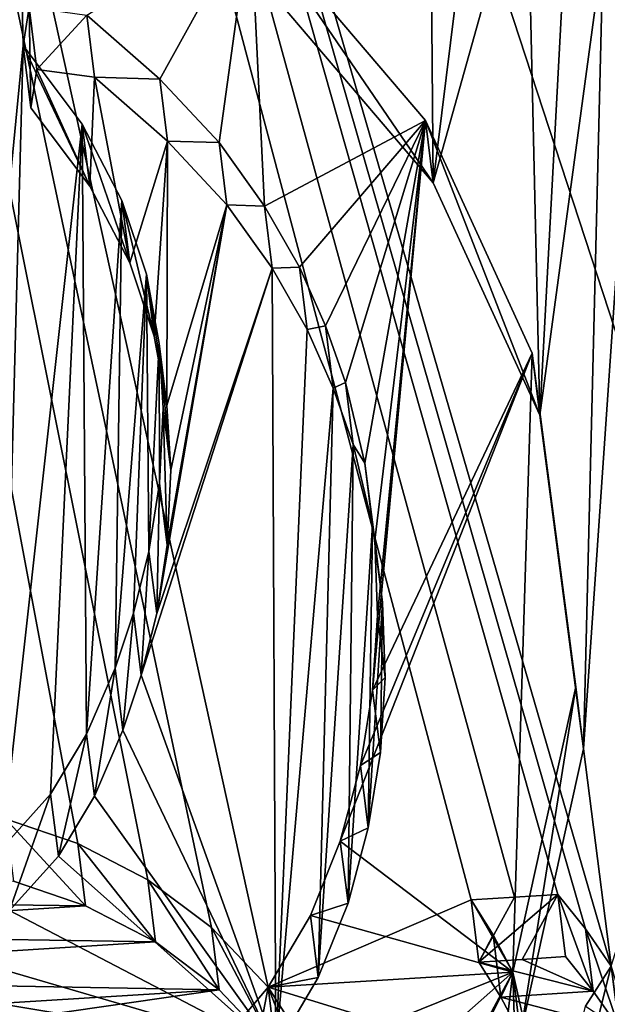
# Model space of a CAD drawing. Units: millimetres. Extents: x -29 to 116, y 0 to 79.
# Drawn here: x 2 to 3, y 65 to 67 of the extents above; entities that cross this region are included whole.
import ezdxf

# ---------------------------------------------------------------- set-up
doc = ezdxf.new("R2010")
doc.units = ezdxf.units.MM
doc.header["$LTSCALE"] = 65.185185
for name, color, linetype in [('33', 7, 'CONTINUOUS'), ('35', 7, 'CONTINUOUS'), ('39', 7, 'CONTINUOUS'), ('59', 7, 'CONTINUOUS'), ('60', 7, 'CONTINUOUS'), ('61', 7, 'CONTINUOUS'), ('62', 7, 'CONTINUOUS'), ('65', 7, 'CONTINUOUS'), ('823', 7, 'CONTINUOUS'), ('857', 7, 'CONTINUOUS'), ('861', 7, 'CONTINUOUS'), ('879', 7, 'CONTINUOUS'), ('882', 7, 'CONTINUOUS'), ('884', 7, 'CONTINUOUS'), ('887', 7, 'CONTINUOUS'), ('888', 7, 'CONTINUOUS'), ('889', 7, 'CONTINUOUS')]:
    doc.layers.add(name, color=color, linetype=linetype)

msp = doc.modelspace()

# ---------------------------------------------------------------- linework, layer by layer
at = {"layer": '33', "linetype": 'CONTINUOUS'}
for points in [[(7.0867, 75.4931, 52.0932), (0, 50.5815, 25.1256), (0.0906, 76.0854, 50.6299), (7.0867, 75.4931, 52.0932)], [(8.9989, 48.8765, 26.8306), (0, 50.5815, 25.1256), (7.0867, 75.4931, 52.0932), (8.9989, 48.8765, 26.8306)]]:
    msp.add_3dface(points, dxfattribs=at)
at = {"layer": '35', "linetype": 'CONTINUOUS'}
for points in [[(3.0405, 64.9117, 64.9117), (2.4863, 64.8774, 64.8774), (2.5819, 64.7263, 65.0402), (3.0405, 64.9117, 64.9117)], [(2.6497, 64.5654, 65.2087), (3.0405, 64.9117, 64.9117), (2.5819, 64.7263, 65.0402), (2.6497, 64.5654, 65.2087)], [(3.0845, 63.4957, 66.3144), (3.0405, 64.9117, 64.9117), (2.6497, 64.5654, 65.2087), (3.0845, 63.4957, 66.3144)], [(3.1834, 64.2788, 65.5584), (3.0405, 64.9117, 64.9117), (3.0845, 63.4957, 66.3144), (3.1834, 64.2788, 65.5584)]]:
    msp.add_3dface(points, dxfattribs=at)
at = {"layer": '39', "linetype": 'CONTINUOUS'}
for points in [[(0, 76.1558, 51.9599), (2.4863, 64.8774, 64.8774), (2.9464, 65.0755, 64.736), (0, 76.1558, 51.9599)], [(2.4863, 64.8774, 64.8774), (0, 76.1558, 51.9599), (2.3577, 65.0126, 64.7261), (2.4863, 64.8774, 64.8774)], [(0, 76.1558, 51.9599), (3.2641, 64.9255, 64.9255), (6.6375, 75.6248, 53.3644), (0, 76.1558, 51.9599)], [(3.2641, 64.9255, 64.9255), (0, 76.1558, 51.9599), (3.2057, 65.0094, 64.8344), (3.2641, 64.9255, 64.9255)], [(3.2057, 65.0094, 64.8344), (0, 76.1558, 51.9599), (3.1425, 65.0876, 64.7482), (3.2057, 65.0094, 64.8344)], [(3.1425, 65.0876, 64.7482), (0, 76.1558, 51.9599), (3.0443, 65.0815, 64.7421), (3.1425, 65.0876, 64.7482)], [(3.0443, 65.0815, 64.7421), (0, 76.1558, 51.9599), (2.9464, 65.0755, 64.736), (3.0443, 65.0815, 64.7421)], [(2.3577, 65.0126, 64.7261), (0, 76.1558, 51.9599), (2.2132, 65.121, 64.5994), (2.3577, 65.0126, 64.7261)], [(2.2132, 65.121, 64.5994), (0, 76.1558, 51.9599), (2.055, 65.2028, 64.4975), (2.2132, 65.121, 64.5994)], [(2.055, 65.2028, 64.4975), (0, 76.1558, 51.9599), (1.8911, 65.2588, 64.4208), (2.055, 65.2028, 64.4975)], [(2.4863, 64.8774, 64.8774), (3.0405, 64.9117, 64.9117), (2.9464, 65.0755, 64.736), (2.4863, 64.8774, 64.8774)], [(2.9464, 65.0755, 64.736), (3.0405, 64.9117, 64.9117), (2.9962, 64.9961, 64.8217), (2.9464, 65.0755, 64.736)]]:
    msp.add_3dface(points, dxfattribs=at)
at = {"layer": '59', "color": 7, "linetype": 'CONTINUOUS', "true_color": 0xf5f5f5}
for points in [[(1.9086, 65.118, 64.2799), (1.2409, 65.0727, 64.2426), (2.0724, 65.0619, 64.3566), (1.9086, 65.118, 64.2799)], [(1.2409, 65.0727, 64.2426), (1.0774, 64.9987, 64.2967), (2.0724, 65.0619, 64.3566), (1.2409, 65.0727, 64.2426)], [(2.0724, 65.0619, 64.3566), (1.0774, 64.9987, 64.2967), (2.2306, 64.9802, 64.4585), (2.0724, 65.0619, 64.3566)], [(1.0774, 64.9987, 64.2967), (0.9176, 64.8981, 64.3781), (2.2306, 64.9802, 64.4585), (1.0774, 64.9987, 64.2967)], [(2.2306, 64.9802, 64.4585), (0.9176, 64.8981, 64.3781), (2.3752, 64.8718, 64.5852), (2.2306, 64.9802, 64.4585)], [(3.1599, 64.9467, 64.6073), (3.0617, 64.9406, 64.6012), (3.2231, 64.8686, 64.6934), (3.1599, 64.9467, 64.6073)], [(3.0617, 64.9406, 64.6012), (2.9638, 64.9346, 64.5952), (3.2231, 64.8686, 64.6934), (3.0617, 64.9406, 64.6012)], [(2.9638, 64.9346, 64.5952), (3.0136, 64.8553, 64.6808), (3.2231, 64.8686, 64.6934), (2.9638, 64.9346, 64.5952)], [(0.9176, 64.8981, 64.3781), (0.7721, 64.7723, 64.4864), (2.3752, 64.8718, 64.5852), (0.9176, 64.8981, 64.3781)], [(0.6436, 64.6215, 64.6215), (2.5038, 64.7365, 64.7365), (2.3752, 64.8718, 64.5852), (0.6436, 64.6215, 64.6215)], [(0.7721, 64.7723, 64.4864), (0.6436, 64.6215, 64.6215), (2.3752, 64.8718, 64.5852), (0.7721, 64.7723, 64.4864)], [(3.0136, 64.8553, 64.6808), (3.2815, 64.7847, 64.7846), (3.2231, 64.8686, 64.6934), (3.0136, 64.8553, 64.6808)], [(3.0579, 64.7708, 64.7708), (3.2815, 64.7847, 64.7846), (3.0136, 64.8553, 64.6808), (3.0579, 64.7708, 64.7708)]]:
    msp.add_3dface(points, dxfattribs=at)
at = {"layer": '60', "linetype": 'CONTINUOUS'}
for points in [[(2.9464, 65.0755, 64.736), (2.9962, 64.9961, 64.8217), (2.9638, 64.9346, 64.5952), (2.9464, 65.0755, 64.736)], [(2.9962, 64.9961, 64.8217), (3.0136, 64.8553, 64.6808), (2.9638, 64.9346, 64.5952), (2.9962, 64.9961, 64.8217)], [(2.9962, 64.9961, 64.8217), (3.0405, 64.9117, 64.9117), (3.0136, 64.8553, 64.6808), (2.9962, 64.9961, 64.8217)], [(3.0405, 64.9117, 64.9117), (3.0579, 64.7708, 64.7708), (3.0136, 64.8553, 64.6808), (3.0405, 64.9117, 64.9117)], [(3.0405, 64.9117, 64.9117), (3.1834, 64.2788, 65.5584), (3.0579, 64.7708, 64.7708), (3.0405, 64.9117, 64.9117)]]:
    msp.add_3dface(points, dxfattribs=at)
at = {"layer": '61', "linetype": 'CONTINUOUS'}
for points in [[(3.0443, 65.0815, 64.7421), (2.9464, 65.0755, 64.736), (2.9638, 64.9346, 64.5952), (3.0443, 65.0815, 64.7421)], [(3.1425, 65.0876, 64.7482), (3.0443, 65.0815, 64.7421), (2.9638, 64.9346, 64.5952), (3.1425, 65.0876, 64.7482)], [(3.1425, 65.0876, 64.7482), (2.9638, 64.9346, 64.5952), (3.0617, 64.9406, 64.6012), (3.1425, 65.0876, 64.7482)], [(3.1425, 65.0876, 64.7482), (3.0617, 64.9406, 64.6012), (3.1599, 64.9467, 64.6073), (3.1425, 65.0876, 64.7482)]]:
    msp.add_3dface(points, dxfattribs=at)
at = {"layer": '62', "linetype": 'CONTINUOUS'}
for points in [[(3.2057, 65.0094, 64.8344), (3.1425, 65.0876, 64.7482), (3.2231, 64.8686, 64.6934), (3.2057, 65.0094, 64.8344)], [(3.1425, 65.0876, 64.7482), (3.1599, 64.9467, 64.6073), (3.2231, 64.8686, 64.6934), (3.1425, 65.0876, 64.7482)], [(3.2641, 64.9255, 64.9255), (3.2057, 65.0094, 64.8344), (3.2815, 64.7847, 64.7846), (3.2641, 64.9255, 64.9255)], [(3.2815, 64.7847, 64.7846), (3.2057, 65.0094, 64.8344), (3.2231, 64.8686, 64.6934), (3.2815, 64.7847, 64.7846)]]:
    msp.add_3dface(points, dxfattribs=at)
at = {"layer": '65', "linetype": 'CONTINUOUS'}
for points in [[(2.055, 65.2028, 64.4975), (1.8911, 65.2588, 64.4208), (2.0724, 65.0619, 64.3566), (2.055, 65.2028, 64.4975)], [(1.8911, 65.2588, 64.4208), (1.9086, 65.118, 64.2799), (2.0724, 65.0619, 64.3566), (1.8911, 65.2588, 64.4208)], [(2.2132, 65.121, 64.5994), (2.055, 65.2028, 64.4975), (2.2306, 64.9802, 64.4585), (2.2132, 65.121, 64.5994)], [(2.055, 65.2028, 64.4975), (2.0724, 65.0619, 64.3566), (2.2306, 64.9802, 64.4585), (2.055, 65.2028, 64.4975)], [(2.3577, 65.0126, 64.7261), (2.2132, 65.121, 64.5994), (2.3752, 64.8718, 64.5852), (2.3577, 65.0126, 64.7261)], [(2.2132, 65.121, 64.5994), (2.2306, 64.9802, 64.4585), (2.3752, 64.8718, 64.5852), (2.2132, 65.121, 64.5994)], [(2.4863, 64.8774, 64.8774), (2.3577, 65.0126, 64.7261), (2.5038, 64.7365, 64.7365), (2.4863, 64.8774, 64.8774)], [(2.5038, 64.7365, 64.7365), (2.3577, 65.0126, 64.7261), (2.3752, 64.8718, 64.5852), (2.5038, 64.7365, 64.7365)], [(2.5819, 64.7263, 65.0402), (2.4863, 64.8774, 64.8774), (2.5993, 64.5854, 64.8993), (2.5819, 64.7263, 65.0402)], [(2.4863, 64.8774, 64.8774), (2.5038, 64.7365, 64.7365), (2.5993, 64.5854, 64.8993), (2.4863, 64.8774, 64.8774)]]:
    msp.add_3dface(points, dxfattribs=at)
at = {"layer": '823', "linetype": 'CONTINUOUS'}
for points in [[(8.9989, 48.8765, -26.8306), (0.0906, 76.0854, -50.6299), (0, 50.5815, -25.1256), (8.9989, 48.8765, -26.8306)], [(7.0797, 75.4947, -52.0906), (0.0906, 76.0854, -50.6299), (8.9989, 48.8765, -26.8306), (7.0797, 75.4947, -52.0906)]]:
    msp.add_3dface(points, dxfattribs=at)
at = {"layer": '857', "linetype": 'CONTINUOUS'}
for points in [[(1.7445, 65.0939, -64.5685), (1.9149, 67.6827, -61.925), (1.9311, 67.0109, -62.631), (1.7445, 65.0939, -64.5685)], [(1.9311, 67.0109, -62.631), (1.9149, 67.6827, -61.925), (1.9441, 67.0979, -62.542), (1.9311, 67.0109, -62.631)], [(2.075, 67.0803, -62.5768), (2.4463, 67.3067, -62.3868), (2.2404, 66.9352, -62.7486), (2.075, 67.0803, -62.5768)], [(2.2404, 66.9352, -62.7486), (2.4463, 67.3067, -62.3868), (2.3752, 66.7912, -62.915), (2.2404, 66.9352, -62.7486)], [(2.3752, 66.7912, -62.915), (2.4463, 67.3067, -62.3868), (2.4778, 66.6475, -63.0765), (2.3752, 66.7912, -62.915)], [(2.4463, 67.3067, -62.3868), (2.8426, 66.841, -62.9219), (2.4778, 66.6475, -63.0765), (2.4463, 67.3067, -62.3868)], [(1.8825, 65.1921, -64.4869), (1.7445, 65.0939, -64.5685), (1.9311, 67.0109, -62.631), (1.8825, 65.1921, -64.4869)], [(2.0646, 66.8332, -62.8325), (1.8825, 65.1921, -64.4869), (1.9311, 67.0109, -62.631), (2.0646, 66.8332, -62.8325)], [(2.4778, 66.6475, -63.0765), (2.8426, 66.841, -62.9219), (2.5576, 66.5088, -63.2298), (2.4778, 66.6475, -63.0765)], [(2.5576, 66.5088, -63.2298), (2.8426, 66.841, -62.9219), (2.6164, 66.3758, -63.3741), (2.5576, 66.5088, -63.2298)], [(2.6164, 66.3758, -63.3741), (2.8426, 66.841, -62.9219), (2.6613, 66.248, -63.511), (2.6164, 66.3758, -63.3741)], [(2.6613, 66.248, -63.511), (2.8426, 66.841, -62.9219), (2.7052, 66.065, -63.7039), (2.6613, 66.248, -63.511)], [(2.7052, 66.065, -63.7039), (2.8426, 66.841, -62.9219), (2.7281, 65.8901, -63.8853), (2.7052, 66.065, -63.7039)], [(2.8426, 66.841, -62.9219), (3.0845, 66.3144, -63.4957), (2.723, 65.5502, -64.2298), (2.8426, 66.841, -62.9219)], [(2.7338, 65.72, -64.059), (2.8426, 66.841, -62.9219), (2.723, 65.5502, -64.2298), (2.7338, 65.72, -64.059)], [(2.7281, 65.8901, -63.8853), (2.8426, 66.841, -62.9219), (2.7338, 65.72, -64.059), (2.7281, 65.8901, -63.8853)], [(1.993, 65.3151, -64.3767), (1.8825, 65.1921, -64.4869), (2.0646, 66.8332, -62.8325), (1.993, 65.3151, -64.3767)], [(2.0746, 65.4506, -64.25), (1.993, 65.3151, -64.3767), (2.0646, 66.8332, -62.8325), (2.0746, 65.4506, -64.25)], [(2.1549, 66.6597, -63.0235), (2.0746, 65.4506, -64.25), (2.0646, 66.8332, -62.8325), (2.1549, 66.6597, -63.0235)], [(2.1392, 65.6005, -64.1062), (2.0746, 65.4506, -64.25), (2.1549, 66.6597, -63.0235), (2.1392, 65.6005, -64.1062)], [(2.2101, 66.4934, -63.2022), (2.1392, 65.6005, -64.1062), (2.1549, 66.6597, -63.0235), (2.2101, 66.4934, -63.2022)], [(2.181, 65.7253, -63.9848), (2.1392, 65.6005, -64.1062), (2.2101, 66.4934, -63.2022), (2.181, 65.7253, -63.9848)], [(2.216, 65.8644, -63.8476), (2.181, 65.7253, -63.9848), (2.2101, 66.4934, -63.2022), (2.216, 65.8644, -63.8476)], [(2.2388, 66.3363, -63.3675), (2.216, 65.8644, -63.8476), (2.2101, 66.4934, -63.2022), (2.2388, 66.3363, -63.3675)], [(2.2401, 66.0192, -63.6927), (2.216, 65.8644, -63.8476), (2.2388, 66.3363, -63.3675), (2.2401, 66.0192, -63.6927)], [(2.248, 66.1892, -63.5196), (2.2401, 66.0192, -63.6927), (2.2388, 66.3363, -63.3675), (2.248, 66.1892, -63.5196)], [(3.0845, 66.3144, -63.4957), (3.0405, 64.9117, -64.9117), (2.6497, 65.2087, -64.5654), (3.0845, 66.3144, -63.4957)], [(2.6956, 65.3796, -64.3989), (3.0845, 66.3144, -63.4957), (2.6497, 65.2087, -64.5654), (2.6956, 65.3796, -64.3989)], [(2.723, 65.5502, -64.2298), (3.0845, 66.3144, -63.4957), (2.6956, 65.3796, -64.3989), (2.723, 65.5502, -64.2298)], [(3.1834, 65.5584, -64.2788), (3.0405, 64.9117, -64.9117), (3.0845, 66.3144, -63.4957), (3.1834, 65.5584, -64.2788)], [(2.6497, 65.2087, -64.5654), (3.0405, 64.9117, -64.9117), (2.5819, 65.0402, -64.7263), (2.6497, 65.2087, -64.5654)], [(3.0405, 64.9117, -64.9117), (2.4863, 64.8774, -64.8774), (2.5819, 65.0402, -64.7263), (3.0405, 64.9117, -64.9117)]]:
    msp.add_3dface(points, dxfattribs=at)
at = {"layer": '861', "linetype": 'CONTINUOUS'}
for points in [[(0, 51.9599, -76.1558), (3.2641, 64.9255, -64.9255), (6.6375, 53.3644, -75.6248), (0, 51.9599, -76.1558)], [(3.2641, 64.9255, -64.9255), (0, 51.9599, -76.1558), (3.2057, 64.8344, -65.0094), (3.2641, 64.9255, -64.9255)], [(2.4863, 64.8774, -64.8774), (3.0405, 64.9117, -64.9117), (2.9464, 64.736, -65.0755), (2.4863, 64.8774, -64.8774)], [(2.9464, 64.736, -65.0755), (3.0405, 64.9117, -64.9117), (2.9962, 64.8217, -64.9961), (2.9464, 64.736, -65.0755)], [(0, 51.9599, -76.1558), (2.4863, 64.8774, -64.8774), (2.9464, 64.736, -65.0755), (0, 51.9599, -76.1558)], [(2.4863, 64.8774, -64.8774), (0, 51.9599, -76.1558), (2.3577, 64.7261, -65.0126), (2.4863, 64.8774, -64.8774)]]:
    msp.add_3dface(points, dxfattribs=at)
at = {"layer": '879', "color": 7, "linetype": 'CONTINUOUS', "true_color": 0xf5f5f5}
for points in [[(2.4637, 67.1659, -62.2459), (2.852, 67.6903, -61.7428), (2.86, 66.7001, -62.781), (2.4637, 67.1659, -62.2459)], [(2.852, 67.6903, -61.7428), (2.9681, 67.5732, -61.8811), (2.86, 66.7001, -62.781), (2.852, 67.6903, -61.7428)], [(2.9681, 67.5732, -61.8811), (3.0727, 67.458, -62.0156), (2.86, 66.7001, -62.781), (2.9681, 67.5732, -61.8811)], [(2.86, 66.7001, -62.781), (3.0727, 67.458, -62.0156), (3.1019, 66.1736, -63.3547), (2.86, 66.7001, -62.781)], [(3.0727, 67.458, -62.0156), (3.1648, 67.3439, -62.1471), (3.1019, 66.1736, -63.3547), (3.0727, 67.458, -62.0156)], [(3.1648, 67.3439, -62.1471), (3.2459, 67.2312, -62.2756), (3.1019, 66.1736, -63.3547), (3.1648, 67.3439, -62.1471)], [(3.1019, 66.1736, -63.3547), (3.2459, 67.2312, -62.2756), (3.2008, 65.4176, -64.1379), (3.1019, 66.1736, -63.3547)], [(3.2459, 67.2312, -62.2756), (3.318, 67.121, -62.4), (3.2008, 65.4176, -64.1379), (3.2459, 67.2312, -62.2756)], [(3.318, 67.121, -62.4), (3.2815, 64.7846, -64.7847), (3.2008, 65.4176, -64.1379), (3.318, 67.121, -62.4)], [(1.9485, 66.8699, -62.4901), (1.9615, 66.9569, -62.4011), (2.082, 66.6923, -62.6915), (1.9485, 66.8699, -62.4901)], [(1.9615, 66.9569, -62.4011), (2.0924, 66.9393, -62.4359), (2.082, 66.6923, -62.6915), (1.9615, 66.9569, -62.4011)], [(2.082, 66.6923, -62.6915), (2.0924, 66.9393, -62.4359), (2.1723, 66.519, -62.8824), (2.082, 66.6923, -62.6915)], [(2.0924, 66.9393, -62.4359), (2.2578, 66.7943, -62.6077), (2.1723, 66.519, -62.8824), (2.0924, 66.9393, -62.4359)], [(2.1723, 66.519, -62.8824), (2.2578, 66.7943, -62.6077), (2.2275, 66.3527, -63.061), (2.1723, 66.519, -62.8824)], [(2.2275, 66.3527, -63.061), (2.2578, 66.7943, -62.6077), (2.2562, 66.1957, -63.2263), (2.2275, 66.3527, -63.061)], [(2.2578, 66.7943, -62.6077), (2.3926, 66.6503, -62.7741), (2.2562, 66.1957, -63.2263), (2.2578, 66.7943, -62.6077)], [(2.3926, 66.6503, -62.7741), (2.4952, 66.5066, -62.9356), (2.2335, 65.7239, -63.7063), (2.3926, 66.6503, -62.7741)], [(2.2576, 65.8787, -63.5514), (2.3926, 66.6503, -62.7741), (2.2335, 65.7239, -63.7063), (2.2576, 65.8787, -63.5514)], [(2.2562, 66.1957, -63.2263), (2.3926, 66.6503, -62.7741), (2.2654, 66.0487, -63.3783), (2.2562, 66.1957, -63.2263)], [(2.2654, 66.0487, -63.3783), (2.3926, 66.6503, -62.7741), (2.2576, 65.8787, -63.5514), (2.2654, 66.0487, -63.3783)], [(2.4952, 66.5066, -62.9356), (2.5038, 64.7365, -64.7365), (2.1985, 65.5848, -63.8435), (2.4952, 66.5066, -62.9356)], [(2.2335, 65.7239, -63.7063), (2.4952, 66.5066, -62.9356), (2.1985, 65.5848, -63.8435), (2.2335, 65.7239, -63.7063)], [(2.575, 66.3679, -63.0889), (2.5038, 64.7365, -64.7365), (2.4952, 66.5066, -62.9356), (2.575, 66.3679, -63.0889)], [(2.6339, 66.2349, -63.2332), (2.5038, 64.7365, -64.7365), (2.575, 66.3679, -63.0889), (2.6339, 66.2349, -63.2332)], [(2.5993, 64.8993, -64.5854), (2.5038, 64.7365, -64.7365), (2.6339, 66.2349, -63.2332), (2.5993, 64.8993, -64.5854)], [(2.6787, 66.1071, -63.3701), (2.5993, 64.8993, -64.5854), (2.6339, 66.2349, -63.2332), (2.6787, 66.1071, -63.3701)], [(2.6672, 65.0678, -64.4245), (2.5993, 64.8993, -64.5854), (2.6787, 66.1071, -63.3701), (2.6672, 65.0678, -64.4245)], [(2.7227, 65.9241, -63.563), (2.6672, 65.0678, -64.4245), (2.6787, 66.1071, -63.3701), (2.7227, 65.9241, -63.563)], [(2.713, 65.2387, -64.258), (2.6672, 65.0678, -64.4245), (2.7227, 65.9241, -63.563), (2.713, 65.2387, -64.258)], [(2.7455, 65.7492, -63.7444), (2.713, 65.2387, -64.258), (2.7227, 65.9241, -63.563), (2.7455, 65.7492, -63.7444)], [(2.7405, 65.4094, -64.0889), (2.713, 65.2387, -64.258), (2.7455, 65.7492, -63.7444), (2.7405, 65.4094, -64.0889)], [(2.7512, 65.5791, -63.9181), (2.7405, 65.4094, -64.0889), (2.7455, 65.7492, -63.7444), (2.7512, 65.5791, -63.9181)], [(2.1985, 65.5848, -63.8435), (2.5038, 64.7365, -64.7365), (2.1567, 65.46, -63.965), (2.1985, 65.5848, -63.8435)], [(2.1567, 65.46, -63.965), (2.5038, 64.7365, -64.7365), (2.0923, 65.3101, -64.1087), (2.1567, 65.46, -63.965)], [(3.2815, 64.7846, -64.7847), (3.0579, 64.7708, -64.7708), (3.2008, 65.4176, -64.1379), (3.2815, 64.7846, -64.7847)], [(2.0923, 65.3101, -64.1087), (2.5038, 64.7365, -64.7365), (2.0107, 65.1745, -64.2355), (2.0923, 65.3101, -64.1087)], [(2.0107, 65.1745, -64.2355), (2.5038, 64.7365, -64.7365), (1.9002, 65.0515, -64.3458), (2.0107, 65.1745, -64.2355)], [(1.9002, 65.0515, -64.3458), (2.5038, 64.7365, -64.7365), (1.7621, 64.9531, -64.4276), (1.9002, 65.0515, -64.3458)], [(1.7621, 64.9531, -64.4276), (2.5038, 64.7365, -64.7365), (1.6057, 64.8854, -64.4762), (1.7621, 64.9531, -64.4276)], [(2.5038, 64.7365, -64.7365), (0.6436, 64.6215, -64.6215), (1.6057, 64.8854, -64.4762), (2.5038, 64.7365, -64.7365)]]:
    msp.add_3dface(points, dxfattribs=at)
at = {"layer": '882', "linetype": 'CONTINUOUS'}
for points in [[(2.8426, 66.841, -62.9219), (2.4463, 67.3067, -62.3868), (2.86, 66.7001, -62.781), (2.8426, 66.841, -62.9219)], [(2.4463, 67.3067, -62.3868), (2.4637, 67.1659, -62.2459), (2.86, 66.7001, -62.781), (2.4463, 67.3067, -62.3868)], [(3.0845, 66.3144, -63.4957), (2.8426, 66.841, -62.9219), (3.1019, 66.1736, -63.3547), (3.0845, 66.3144, -63.4957)], [(2.8426, 66.841, -62.9219), (2.86, 66.7001, -62.781), (3.1019, 66.1736, -63.3547), (2.8426, 66.841, -62.9219)], [(3.1834, 65.5584, -64.2788), (3.0845, 66.3144, -63.4957), (3.2008, 65.4176, -64.1379), (3.1834, 65.5584, -64.2788)], [(3.0845, 66.3144, -63.4957), (3.1019, 66.1736, -63.3547), (3.2008, 65.4176, -64.1379), (3.0845, 66.3144, -63.4957)], [(3.0405, 64.9117, -64.9117), (3.1834, 65.5584, -64.2788), (3.0579, 64.7708, -64.7708), (3.0405, 64.9117, -64.9117)], [(3.0579, 64.7708, -64.7708), (3.1834, 65.5584, -64.2788), (3.2008, 65.4176, -64.1379), (3.0579, 64.7708, -64.7708)], [(2.9962, 64.8217, -64.9961), (3.0405, 64.9117, -64.9117), (3.0136, 64.6808, -64.8553), (2.9962, 64.8217, -64.9961)], [(3.0405, 64.9117, -64.9117), (3.0579, 64.7708, -64.7708), (3.0136, 64.6808, -64.8553), (3.0405, 64.9117, -64.9117)]]:
    msp.add_3dface(points, dxfattribs=at)
at = {"layer": '884', "linetype": 'CONTINUOUS'}
msp.add_3dface([(3.2641, 64.9255, -64.9255), (3.2057, 64.8344, -65.0094), (3.2815, 64.7846, -64.7847), (3.2641, 64.9255, -64.9255)], dxfattribs=at)
at = {"layer": '887', "linetype": 'CONTINUOUS'}
for points in [[(2.075, 67.0803, -62.5768), (2.2404, 66.9352, -62.7486), (2.0924, 66.9393, -62.4359), (2.075, 67.0803, -62.5768)], [(2.2404, 66.9352, -62.7486), (2.2578, 66.7943, -62.6077), (2.0924, 66.9393, -62.4359), (2.2404, 66.9352, -62.7486)], [(2.2404, 66.9352, -62.7486), (2.3752, 66.7912, -62.915), (2.2578, 66.7943, -62.6077), (2.2404, 66.9352, -62.7486)], [(2.3752, 66.7912, -62.915), (2.3926, 66.6503, -62.7741), (2.2578, 66.7943, -62.6077), (2.3752, 66.7912, -62.915)], [(2.3752, 66.7912, -62.915), (2.4778, 66.6475, -63.0765), (2.3926, 66.6503, -62.7741), (2.3752, 66.7912, -62.915)], [(2.4778, 66.6475, -63.0765), (2.4952, 66.5066, -62.9356), (2.3926, 66.6503, -62.7741), (2.4778, 66.6475, -63.0765)], [(2.4778, 66.6475, -63.0765), (2.5576, 66.5088, -63.2298), (2.4952, 66.5066, -62.9356), (2.4778, 66.6475, -63.0765)], [(2.5576, 66.5088, -63.2298), (2.575, 66.3679, -63.0889), (2.4952, 66.5066, -62.9356), (2.5576, 66.5088, -63.2298)], [(2.5576, 66.5088, -63.2298), (2.6164, 66.3758, -63.3741), (2.575, 66.3679, -63.0889), (2.5576, 66.5088, -63.2298)], [(2.6164, 66.3758, -63.3741), (2.6339, 66.2349, -63.2332), (2.575, 66.3679, -63.0889), (2.6164, 66.3758, -63.3741)], [(2.6164, 66.3758, -63.3741), (2.6613, 66.248, -63.511), (2.6339, 66.2349, -63.2332), (2.6164, 66.3758, -63.3741)], [(2.6613, 66.248, -63.511), (2.6787, 66.1071, -63.3701), (2.6339, 66.2349, -63.2332), (2.6613, 66.248, -63.511)], [(2.6613, 66.248, -63.511), (2.7052, 66.065, -63.7039), (2.6787, 66.1071, -63.3701), (2.6613, 66.248, -63.511)], [(2.7052, 66.065, -63.7039), (2.7227, 65.9241, -63.563), (2.6787, 66.1071, -63.3701), (2.7052, 66.065, -63.7039)], [(2.7052, 66.065, -63.7039), (2.7281, 65.8901, -63.8853), (2.7227, 65.9241, -63.563), (2.7052, 66.065, -63.7039)], [(2.7281, 65.8901, -63.8853), (2.7455, 65.7492, -63.7444), (2.7227, 65.9241, -63.563), (2.7281, 65.8901, -63.8853)], [(2.7281, 65.8901, -63.8853), (2.7338, 65.72, -64.059), (2.7455, 65.7492, -63.7444), (2.7281, 65.8901, -63.8853)], [(2.7338, 65.72, -64.059), (2.7512, 65.5791, -63.9181), (2.7455, 65.7492, -63.7444), (2.7338, 65.72, -64.059)], [(2.7338, 65.72, -64.059), (2.723, 65.5502, -64.2298), (2.7512, 65.5791, -63.9181), (2.7338, 65.72, -64.059)], [(2.723, 65.5502, -64.2298), (2.7405, 65.4094, -64.0889), (2.7512, 65.5791, -63.9181), (2.723, 65.5502, -64.2298)], [(2.723, 65.5502, -64.2298), (2.6956, 65.3796, -64.3989), (2.7405, 65.4094, -64.0889), (2.723, 65.5502, -64.2298)], [(2.6956, 65.3796, -64.3989), (2.713, 65.2387, -64.258), (2.7405, 65.4094, -64.0889), (2.6956, 65.3796, -64.3989)], [(2.6956, 65.3796, -64.3989), (2.6497, 65.2087, -64.5654), (2.713, 65.2387, -64.258), (2.6956, 65.3796, -64.3989)], [(2.6497, 65.2087, -64.5654), (2.6672, 65.0678, -64.4245), (2.713, 65.2387, -64.258), (2.6497, 65.2087, -64.5654)], [(2.6497, 65.2087, -64.5654), (2.5819, 65.0402, -64.7263), (2.6672, 65.0678, -64.4245), (2.6497, 65.2087, -64.5654)], [(2.5819, 65.0402, -64.7263), (2.5993, 64.8993, -64.5854), (2.6672, 65.0678, -64.4245), (2.5819, 65.0402, -64.7263)], [(2.5819, 65.0402, -64.7263), (2.4863, 64.8774, -64.8774), (2.5993, 64.8993, -64.5854), (2.5819, 65.0402, -64.7263)], [(2.4863, 64.8774, -64.8774), (2.5038, 64.7365, -64.7365), (2.5993, 64.8993, -64.5854), (2.4863, 64.8774, -64.8774)], [(2.4863, 64.8774, -64.8774), (2.3577, 64.7261, -65.0126), (2.5038, 64.7365, -64.7365), (2.4863, 64.8774, -64.8774)]]:
    msp.add_3dface(points, dxfattribs=at)
at = {"layer": '888', "linetype": 'CONTINUOUS'}
for points in [[(1.9311, 67.0109, -62.631), (1.9441, 67.0979, -62.542), (1.9485, 66.8699, -62.4901), (1.9311, 67.0109, -62.631)], [(1.9441, 67.0979, -62.542), (2.075, 67.0803, -62.5768), (1.9615, 66.9569, -62.4011), (1.9441, 67.0979, -62.542)], [(1.9441, 67.0979, -62.542), (1.9615, 66.9569, -62.4011), (1.9485, 66.8699, -62.4901), (1.9441, 67.0979, -62.542)], [(2.075, 67.0803, -62.5768), (2.0924, 66.9393, -62.4359), (1.9615, 66.9569, -62.4011), (2.075, 67.0803, -62.5768)]]:
    msp.add_3dface(points, dxfattribs=at)
at = {"layer": '889', "linetype": 'CONTINUOUS'}
for points in [[(2.0646, 66.8332, -62.8325), (1.9311, 67.0109, -62.631), (2.082, 66.6923, -62.6915), (2.0646, 66.8332, -62.8325)], [(1.9311, 67.0109, -62.631), (1.9485, 66.8699, -62.4901), (2.082, 66.6923, -62.6915), (1.9311, 67.0109, -62.631)], [(2.1549, 66.6597, -63.0235), (2.0646, 66.8332, -62.8325), (2.1723, 66.519, -62.8824), (2.1549, 66.6597, -63.0235)], [(2.0646, 66.8332, -62.8325), (2.082, 66.6923, -62.6915), (2.1723, 66.519, -62.8824), (2.0646, 66.8332, -62.8325)], [(2.2101, 66.4934, -63.2022), (2.1549, 66.6597, -63.0235), (2.2275, 66.3527, -63.061), (2.2101, 66.4934, -63.2022)], [(2.1549, 66.6597, -63.0235), (2.1723, 66.519, -62.8824), (2.2275, 66.3527, -63.061), (2.1549, 66.6597, -63.0235)], [(2.2388, 66.3363, -63.3675), (2.2101, 66.4934, -63.2022), (2.2562, 66.1957, -63.2263), (2.2388, 66.3363, -63.3675)], [(2.2101, 66.4934, -63.2022), (2.2275, 66.3527, -63.061), (2.2562, 66.1957, -63.2263), (2.2101, 66.4934, -63.2022)], [(2.248, 66.1892, -63.5196), (2.2388, 66.3363, -63.3675), (2.2654, 66.0487, -63.3783), (2.248, 66.1892, -63.5196)], [(2.2388, 66.3363, -63.3675), (2.2562, 66.1957, -63.2263), (2.2654, 66.0487, -63.3783), (2.2388, 66.3363, -63.3675)], [(2.2401, 66.0192, -63.6927), (2.248, 66.1892, -63.5196), (2.2576, 65.8787, -63.5514), (2.2401, 66.0192, -63.6927)], [(2.248, 66.1892, -63.5196), (2.2654, 66.0487, -63.3783), (2.2576, 65.8787, -63.5514), (2.248, 66.1892, -63.5196)], [(2.216, 65.8644, -63.8476), (2.2401, 66.0192, -63.6927), (2.2335, 65.7239, -63.7063), (2.216, 65.8644, -63.8476)], [(2.2401, 66.0192, -63.6927), (2.2576, 65.8787, -63.5514), (2.2335, 65.7239, -63.7063), (2.2401, 66.0192, -63.6927)], [(2.181, 65.7253, -63.9848), (2.216, 65.8644, -63.8476), (2.1985, 65.5848, -63.8435), (2.181, 65.7253, -63.9848)], [(2.216, 65.8644, -63.8476), (2.2335, 65.7239, -63.7063), (2.1985, 65.5848, -63.8435), (2.216, 65.8644, -63.8476)], [(2.1392, 65.6005, -64.1062), (2.181, 65.7253, -63.9848), (2.1567, 65.46, -63.965), (2.1392, 65.6005, -64.1062)], [(2.181, 65.7253, -63.9848), (2.1985, 65.5848, -63.8435), (2.1567, 65.46, -63.965), (2.181, 65.7253, -63.9848)], [(2.0746, 65.4506, -64.25), (2.1392, 65.6005, -64.1062), (2.0923, 65.3101, -64.1087), (2.0746, 65.4506, -64.25)], [(2.1392, 65.6005, -64.1062), (2.1567, 65.46, -63.965), (2.0923, 65.3101, -64.1087), (2.1392, 65.6005, -64.1062)], [(1.993, 65.3151, -64.3767), (2.0746, 65.4506, -64.25), (2.0107, 65.1745, -64.2355), (1.993, 65.3151, -64.3767)], [(2.0746, 65.4506, -64.25), (2.0923, 65.3101, -64.1087), (2.0107, 65.1745, -64.2355), (2.0746, 65.4506, -64.25)], [(1.8825, 65.1921, -64.4869), (1.993, 65.3151, -64.3767), (1.9002, 65.0515, -64.3458), (1.8825, 65.1921, -64.4869)], [(1.993, 65.3151, -64.3767), (2.0107, 65.1745, -64.2355), (1.9002, 65.0515, -64.3458), (1.993, 65.3151, -64.3767)]]:
    msp.add_3dface(points, dxfattribs=at)

doc.saveas('drawing.dxf')
